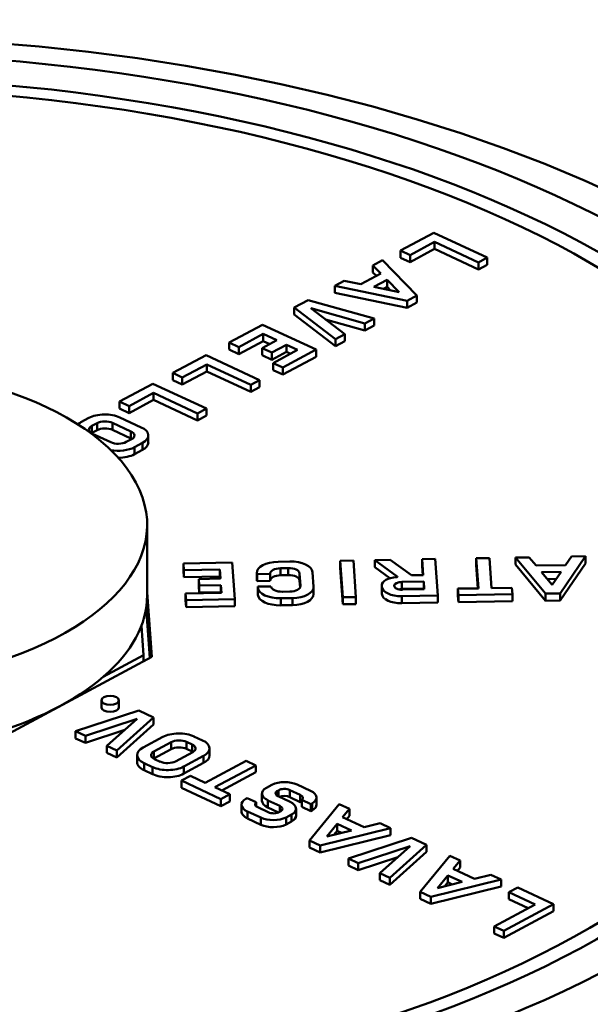
# Model space of a CAD drawing. Extents: x -531 to 682, y -283 to 352.
# Drawn here: x -90 to -83, y -36 to -24 of the extents above; entities that cross this region are included whole.
import ezdxf

# ---------------------------------------------------------------- set-up
doc = ezdxf.new("R2010")
doc.units = 0
doc.linetypes.add('Amconstr', pattern=[9999, 9999, 0])
doc.layers.add('AM_0', color=7, linetype='CONTINUOUS', lineweight=50)
doc.layers.add('AM_CL', color=1, linetype='Amconstr', lineweight=25)

# ---------------------------------------------------------------- blocks, each defined once
blk = doc.blocks.new('A$C2B8D381C')
at = {"layer": 'AM_0'}
for p, q in [((109.619, 65.89), (110.03, 66.11)), ((110.03, 66.11), (110.688, 65.804)), ((109.737, 65.835), (109.619, 65.89)), ((109.619, 65.803), (109.619, 65.89)), ((110.038, 65.997), (109.737, 65.835)), ((110.038, 65.91), (109.737, 65.749)), ((110.579, 65.745), (110.038, 65.997)), ((110.038, 65.91), (110.038, 65.997)), ((110.579, 65.658), (110.038, 65.91)), ((109.28, 65.708), (109.397, 65.771)), ((109.397, 65.771), (109.822, 65.339)), ((109.737, 65.749), (109.619, 65.803)), ((109.737, 65.749), (109.737, 65.835)), ((110.688, 65.804), (110.579, 65.745)), ((110.688, 65.717), (110.688, 65.804)), ((109.378, 65.608), (109.28, 65.708)), ((109.28, 65.621), (109.28, 65.708)), ((110.579, 65.658), (110.579, 65.745)), ((110.688, 65.717), (110.579, 65.658)), ((108.81, 65.455), (108.927, 65.518)), ((108.927, 65.518), (109.133, 65.476)), ((109.133, 65.476), (109.378, 65.608)), ((109.323, 65.578), (109.28, 65.621)), ((109.291, 65.444), (109.454, 65.531)), ((109.454, 65.444), (109.454, 65.531)), ((109.454, 65.531), (109.603, 65.38)), ((109.7, 65.273), (108.81, 65.455)), ((108.81, 65.369), (108.81, 65.455)), ((109.603, 65.38), (109.291, 65.444)), ((109.454, 65.444), (109.408, 65.42)), ((109.496, 65.401), (109.454, 65.444)), ((108.312, 65.19), (108.484, 65.282)), ((108.484, 65.282), (109.294, 65.055)), ((109.7, 65.186), (108.81, 65.369)), ((109.822, 65.339), (109.7, 65.273)), ((109.822, 65.252), (109.822, 65.339)), ((108.821, 64.801), (108.312, 65.19)), ((108.312, 65.103), (108.312, 65.19)), ((108.515, 65.181), (108.934, 64.862)), ((109.182, 64.995), (108.515, 65.181)), ((109.7, 65.186), (109.7, 65.273)), ((109.822, 65.252), (109.7, 65.186)), ((108.821, 64.715), (108.312, 65.103)), ((109.182, 64.908), (108.695, 65.044)), ((109.294, 65.055), (109.182, 64.995)), ((109.294, 64.969), (109.294, 65.055)), ((107.512, 64.758), (107.922, 64.979)), ((107.922, 64.979), (108.58, 64.672)), ((109.182, 64.908), (109.182, 64.995)), ((109.294, 64.969), (109.182, 64.908)), ((107.93, 64.865), (107.629, 64.704)), ((108.098, 64.787), (107.93, 64.865)), ((107.93, 64.778), (107.93, 64.865)), ((108.934, 64.862), (108.821, 64.801)), ((108.821, 64.715), (108.821, 64.801)), ((108.934, 64.775), (108.934, 64.862)), ((107.629, 64.704), (107.512, 64.758)), ((107.512, 64.672), (107.512, 64.758)), ((107.629, 64.617), (107.512, 64.672)), ((107.93, 64.778), (107.629, 64.617)), ((107.629, 64.617), (107.629, 64.704)), ((107.917, 64.689), (108.098, 64.787)), ((108.034, 64.635), (107.917, 64.689)), ((107.917, 64.603), (107.917, 64.689)), ((108.012, 64.74), (107.93, 64.778)), ((108.215, 64.732), (108.034, 64.635)), ((108.58, 64.672), (108.17, 64.452)), ((108.353, 64.668), (108.215, 64.732)), ((108.215, 64.645), (108.215, 64.732)), ((108.58, 64.585), (108.58, 64.672)), ((108.934, 64.775), (108.821, 64.715)), ((106.815, 64.385), (107.226, 64.605)), ((107.226, 64.605), (107.884, 64.298)), ((108.034, 64.548), (107.917, 64.603)), ((108.215, 64.645), (108.034, 64.548)), ((108.034, 64.548), (108.034, 64.635)), ((108.053, 64.506), (108.353, 64.668)), ((108.58, 64.585), (108.17, 64.365)), ((108.267, 64.621), (108.215, 64.645)), ((107.234, 64.491), (106.933, 64.33)), ((107.775, 64.239), (107.234, 64.491)), ((107.234, 64.405), (107.234, 64.491)), ((108.17, 64.452), (108.053, 64.506)), ((108.053, 64.42), (108.053, 64.506)), ((108.17, 64.365), (108.17, 64.452)), ((106.933, 64.33), (106.815, 64.385)), ((106.815, 64.298), (106.815, 64.385)), ((107.234, 64.405), (106.933, 64.243)), ((106.933, 64.243), (106.933, 64.33)), ((107.775, 64.153), (107.234, 64.405)), ((108.17, 64.365), (108.053, 64.42)), ((106.16, 64.033), (106.571, 64.253)), ((106.571, 64.253), (107.229, 63.946)), ((106.933, 64.243), (106.815, 64.298)), ((107.884, 64.298), (107.775, 64.239)), ((107.775, 64.153), (107.775, 64.239)), ((107.884, 64.211), (107.775, 64.153)), ((107.884, 64.211), (107.884, 64.298)), ((106.579, 64.14), (106.278, 63.978)), ((107.12, 63.888), (106.579, 64.14)), ((106.579, 64.053), (106.579, 64.14)), ((106.278, 63.978), (106.16, 64.033)), ((106.16, 63.946), (106.16, 64.033)), ((106.278, 63.892), (106.16, 63.946)), ((106.579, 64.053), (106.278, 63.892)), ((106.278, 63.892), (106.278, 63.978)), ((107.12, 63.801), (106.579, 64.053)), ((107.229, 63.946), (107.12, 63.888)), ((107.229, 63.86), (107.229, 63.946)), ((105.685, 63.779), (105.783, 63.832)), ((106.165, 63.838), (106.428, 63.716)), ((107.12, 63.801), (107.12, 63.888)), ((107.229, 63.86), (107.12, 63.801)), ((105.82, 63.734), (105.883, 63.768)), ((105.82, 63.647), (105.82, 63.734)), ((105.883, 63.681), (105.883, 63.768)), ((106.074, 63.771), (106.3, 63.666)), ((106.074, 63.684), (106.074, 63.771)), ((105.883, 63.681), (105.82, 63.647)), ((106.052, 63.533), (105.826, 63.638)), ((106.3, 63.579), (106.074, 63.684)), ((106.3, 63.579), (106.3, 63.666)), ((106.514, 63.53), (106.514, 63.617)), ((106.307, 63.57), (106.243, 63.536)), ((106.442, 63.525), (106.344, 63.472)), ((106.344, 63.386), (106.344, 63.472)), ((106.442, 63.438), (106.442, 63.525)), ((106.442, 63.438), (106.344, 63.386)), ((106.5, 61.651), (106.5, 62.517)), ((111.895, 62.13), (111.584, 61.674)), ((111.651, 62.021), (111.723, 62.127)), ((111.723, 62.127), (111.895, 62.13)), ((111.895, 62.043), (111.895, 62.13)), ((106.947, 62.042), (107.549, 62.052)), ((106.953, 61.961), (106.947, 62.042)), ((106.947, 61.955), (106.947, 62.042)), ((107.549, 62.052), (107.581, 61.603)), ((108.113, 62.064), (108.256, 62.066)), ((108.878, 62.076), (109.039, 62.079)), ((108.878, 61.989), (108.878, 62.076)), ((108.91, 61.626), (108.878, 62.076)), ((109.039, 62.079), (109.071, 61.629)), ((109.302, 62.084), (109.492, 62.087)), ((109.58, 61.882), (109.302, 62.084)), ((109.302, 61.997), (109.302, 62.084)), ((109.492, 62.087), (109.755, 61.897)), ((109.886, 62.094), (110.046, 62.097)), ((109.9, 61.899), (109.886, 62.094)), ((109.886, 62.007), (109.886, 62.094)), ((109.894, 61.899), (109.886, 62.007)), ((110.046, 62.097), (110.078, 61.647)), ((110.552, 62.106), (110.713, 62.109)), ((110.579, 61.736), (110.552, 62.106)), ((110.552, 62.019), (110.552, 62.106)), ((110.573, 61.736), (110.552, 62.019)), ((110.713, 62.109), (110.739, 61.739)), ((111.034, 62.114), (111.205, 62.117)), ((111.405, 61.671), (111.034, 62.114)), ((111.034, 62.028), (111.034, 62.114)), ((111.405, 61.584), (111.034, 62.028)), ((111.205, 62.117), (111.291, 62.015)), ((111.291, 62.015), (111.651, 62.021)), ((111.895, 62.043), (111.584, 61.587)), ((106.953, 61.875), (106.947, 61.955)), ((107.394, 61.969), (106.953, 61.961)), ((106.953, 61.875), (106.953, 61.961)), ((107.402, 61.855), (107.394, 61.969)), ((107.394, 61.883), (107.394, 61.969)), ((107.852, 61.842), (107.852, 61.928)), ((107.853, 61.911), (107.852, 61.924)), ((107.852, 61.837), (107.852, 61.924)), ((108.013, 61.914), (107.853, 61.911)), ((107.853, 61.824), (107.853, 61.911)), ((108.013, 61.827), (108.013, 61.914)), ((108.237, 61.985), (108.144, 61.984)), ((108.144, 61.897), (108.144, 61.984)), ((108.237, 61.899), (108.144, 61.897)), ((108.237, 61.899), (108.237, 61.985)), ((108.388, 61.766), (108.377, 61.92)), ((108.377, 61.834), (108.377, 61.92)), ((108.536, 61.936), (108.549, 61.756)), ((108.91, 61.54), (108.878, 61.989)), ((109.49, 61.861), (109.302, 61.997)), ((109.755, 61.897), (109.9, 61.899)), ((111.357, 61.936), (111.596, 61.94)), ((111.487, 61.78), (111.357, 61.936)), ((111.596, 61.94), (111.487, 61.78)), ((107.394, 61.883), (106.953, 61.875)), ((107.136, 61.85), (107.402, 61.855)), ((107.142, 61.77), (107.136, 61.85)), ((107.136, 61.763), (107.136, 61.85)), ((107.142, 61.683), (107.136, 61.763)), ((107.408, 61.774), (107.142, 61.77)), ((107.142, 61.683), (107.142, 61.77)), ((107.396, 61.854), (107.394, 61.883)), ((107.415, 61.68), (107.408, 61.774)), ((107.408, 61.688), (107.408, 61.774)), ((107.853, 61.824), (107.852, 61.837)), ((108.013, 61.827), (107.853, 61.824)), ((108.383, 61.746), (108.377, 61.834)), ((108.388, 61.761), (108.388, 61.766)), ((109.389, 61.686), (109.389, 61.773)), ((109.39, 61.753), (109.389, 61.769)), ((109.389, 61.683), (109.389, 61.769)), ((109.543, 61.762), (109.543, 61.769)), ((109.58, 61.876), (109.58, 61.882)), ((109.637, 61.814), (109.906, 61.819)), ((109.637, 61.728), (109.637, 61.814)), ((109.906, 61.819), (109.912, 61.725)), ((109.906, 61.732), (109.906, 61.819)), ((111.536, 61.852), (111.428, 61.85)), ((106.5, 61.686), (106.556, 60.894)), ((106.974, 61.672), (107.415, 61.68)), ((106.98, 61.592), (106.974, 61.672)), ((106.974, 61.586), (106.974, 61.672)), ((107.408, 61.688), (107.142, 61.683)), ((107.409, 61.68), (107.408, 61.688)), ((107.864, 61.757), (108.024, 61.759)), ((107.865, 61.744), (107.864, 61.757)), ((107.864, 61.67), (107.864, 61.757)), ((107.865, 61.657), (107.864, 61.67)), ((107.865, 61.657), (107.865, 61.744)), ((108.164, 61.694), (108.257, 61.696)), ((108.549, 61.665), (108.549, 61.751)), ((109.39, 61.667), (109.389, 61.683)), ((109.39, 61.667), (109.39, 61.753)), ((110.078, 61.647), (109.635, 61.639)), ((109.906, 61.732), (109.637, 61.728)), ((109.912, 61.725), (109.643, 61.72)), ((109.906, 61.724), (109.906, 61.732)), ((110.078, 61.561), (110.078, 61.647)), ((110.327, 61.732), (110.579, 61.736)), ((110.327, 61.645), (110.327, 61.732)), ((110.332, 61.652), (110.327, 61.732)), ((110.332, 61.565), (110.327, 61.645)), ((110.997, 61.663), (110.332, 61.652)), ((110.332, 61.565), (110.332, 61.652)), ((110.739, 61.739), (110.991, 61.744)), ((110.991, 61.744), (110.997, 61.663)), ((110.997, 61.577), (110.997, 61.663)), ((111.584, 61.674), (111.405, 61.671)), ((111.405, 61.584), (111.405, 61.671)), ((111.584, 61.587), (111.584, 61.674)), ((106.98, 61.505), (106.974, 61.586)), ((107.581, 61.603), (106.98, 61.592)), ((106.98, 61.505), (106.98, 61.592)), ((107.581, 61.516), (107.581, 61.603)), ((108.288, 61.616), (108.145, 61.614)), ((108.145, 61.527), (108.145, 61.614)), ((108.288, 61.53), (108.145, 61.527)), ((108.288, 61.53), (108.288, 61.616)), ((109.071, 61.629), (108.91, 61.626)), ((108.91, 61.54), (108.91, 61.626)), ((109.071, 61.543), (108.91, 61.54)), ((109.071, 61.543), (109.071, 61.629)), ((109.635, 61.553), (109.635, 61.639)), ((110.078, 61.561), (109.635, 61.553)), ((110.997, 61.577), (110.332, 61.565)), ((111.584, 61.587), (111.405, 61.584)), ((106.533, 60.881), (106.489, 61.5)), ((107.581, 61.516), (106.98, 61.505)), ((106.455, 60.913), (106.429, 61.276)), ((106.556, 60.894), (104.298, 59.682)), ((105.96, 60.647), (106.455, 60.913)), ((106.455, 60.913), (106.455, 60.84)), ((105.937, 60.272), (105.937, 60.358)), ((106.153, 60.272), (106.153, 60.358)), ((105.619, 59.978), (106.396, 60.232)), ((106.396, 60.232), (106.58, 60.146)), ((106.379, 60.131), (105.74, 59.921)), ((106.006, 59.797), (106.379, 60.131)), ((106.58, 60.146), (106.127, 59.741)), ((106.58, 60.06), (106.58, 60.146)), ((105.74, 59.921), (105.619, 59.978)), ((105.619, 59.891), (105.619, 59.978)), ((106.226, 59.994), (105.74, 59.835)), ((106.58, 60.06), (106.127, 59.654)), ((105.74, 59.835), (105.619, 59.891)), ((105.74, 59.835), (105.74, 59.921)), ((106.45, 59.777), (106.695, 59.908)), ((106.584, 59.731), (106.795, 59.844)), ((106.795, 59.758), (106.795, 59.844)), ((106.986, 59.761), (106.986, 59.848)), ((106.986, 59.848), (107.054, 59.816)), ((107.077, 59.915), (107.182, 59.866)), ((106.127, 59.741), (106.006, 59.797)), ((106.006, 59.711), (106.006, 59.797)), ((106.127, 59.654), (106.006, 59.711)), ((106.127, 59.654), (106.127, 59.741)), ((106.795, 59.758), (106.584, 59.645)), ((106.584, 59.645), (106.584, 59.731)), ((107.061, 59.72), (106.851, 59.608)), ((107.054, 59.729), (106.986, 59.761)), ((107.054, 59.729), (107.054, 59.816)), ((107.268, 59.681), (107.268, 59.767)), ((106.377, 59.598), (106.377, 59.685)), ((106.568, 59.537), (106.463, 59.586)), ((106.463, 59.499), (106.463, 59.586)), ((106.659, 59.604), (106.591, 59.636)), ((107.196, 59.675), (106.951, 59.544)), ((107.196, 59.588), (106.951, 59.457)), ((107.196, 59.588), (107.196, 59.675)), ((107.216, 59.344), (107.72, 59.614)), ((107.72, 59.614), (107.838, 59.559)), ((106.568, 59.45), (106.463, 59.499)), ((106.568, 59.45), (106.568, 59.537)), ((106.951, 59.457), (106.951, 59.544)), ((107.838, 59.559), (107.334, 59.289)), ((107.838, 59.473), (107.42, 59.249)), ((107.838, 59.473), (107.838, 59.559)), ((106.922, 59.371), (107.032, 59.43)), ((107.409, 59.144), (106.922, 59.371)), ((106.922, 59.284), (106.922, 59.371)), ((107.032, 59.43), (107.216, 59.344)), ((107.409, 59.058), (106.922, 59.284)), ((107.334, 59.289), (107.518, 59.203)), ((107.968, 59.283), (108.036, 59.32)), ((108.116, 59.251), (108.102, 59.243)), ((108.102, 59.184), (108.102, 59.243)), ((108.116, 59.177), (108.116, 59.251)), ((108.385, 59.195), (108.256, 59.255)), ((108.256, 59.168), (108.256, 59.255)), ((108.347, 59.322), (108.513, 59.245)), ((107.518, 59.203), (107.409, 59.144)), ((107.409, 59.058), (107.409, 59.144)), ((107.518, 59.116), (107.409, 59.058)), ((107.518, 59.116), (107.518, 59.203)), ((107.716, 59.148), (107.731, 59.156)), ((107.731, 59.156), (107.843, 59.104)), ((107.843, 59.053), (107.843, 59.104)), ((107.914, 59.124), (107.914, 59.211)), ((108.133, 59.06), (107.986, 59.128)), ((107.986, 59.042), (107.986, 59.128)), ((108.114, 59.178), (108.261, 59.11)), ((108.385, 59.108), (108.256, 59.168)), ((108.385, 59.108), (108.385, 59.195)), ((108.516, 59.082), (108.404, 59.134)), ((108.404, 59.047), (108.404, 59.134)), ((108.585, 59.076), (108.585, 59.163)), ((107.662, 58.989), (107.662, 59.075)), ((107.9, 58.916), (107.734, 58.993)), ((107.734, 58.906), (107.734, 58.993)), ((107.862, 59.043), (107.991, 58.983)), ((108.118, 58.98), (107.986, 59.042)), ((108.131, 58.987), (108.145, 58.995)), ((108.133, 58.988), (108.133, 59.06)), ((108.333, 58.941), (108.333, 59.027)), ((108.516, 58.995), (108.404, 59.047)), ((108.5, 58.636), (108.865, 59.081)), ((108.531, 59.09), (108.516, 59.082)), ((108.516, 58.995), (108.516, 59.082)), ((108.531, 59.003), (108.516, 58.995)), ((108.531, 59.003), (108.531, 59.09)), ((108.865, 59.081), (108.99, 59.023)), ((108.99, 59.023), (108.906, 58.92)), ((108.99, 58.936), (108.99, 59.023)), ((107.9, 58.829), (107.734, 58.906)), ((107.9, 58.829), (107.9, 58.916)), ((108.279, 58.954), (108.211, 58.918)), ((108.211, 58.831), (108.211, 58.918)), ((108.279, 58.868), (108.211, 58.831)), ((108.279, 58.868), (108.279, 58.954)), ((108.906, 58.92), (109.17, 58.797)), ((108.99, 58.936), (108.957, 58.896)), ((109.495, 58.788), (108.631, 58.575)), ((108.713, 58.685), (108.841, 58.841)), ((109.016, 58.759), (108.713, 58.685)), ((108.841, 58.754), (108.802, 58.707)), ((108.841, 58.841), (109.016, 58.759)), ((108.841, 58.754), (108.841, 58.841)), ((108.894, 58.729), (108.841, 58.754)), ((109.17, 58.797), (109.369, 58.846)), ((109.369, 58.846), (109.495, 58.788)), ((109.495, 58.701), (109.495, 58.788)), ((108.631, 58.575), (108.5, 58.636)), ((108.5, 58.55), (108.5, 58.636)), ((109.495, 58.701), (108.631, 58.488)), ((108.979, 58.413), (109.755, 58.668)), ((109.755, 58.668), (109.94, 58.582)), ((108.631, 58.488), (108.5, 58.55)), ((108.631, 58.488), (108.631, 58.575)), ((109.738, 58.566), (109.1, 58.357)), ((109.366, 58.233), (109.738, 58.566)), ((109.94, 58.582), (109.487, 58.177)), ((109.94, 58.496), (109.487, 58.09)), ((109.94, 58.496), (109.94, 58.582)), ((109.1, 58.357), (108.979, 58.413)), ((108.979, 58.327), (108.979, 58.413)), ((109.585, 58.43), (109.1, 58.27)), ((109.862, 58.002), (110.227, 58.447)), ((110.227, 58.447), (110.353, 58.388)), ((110.353, 58.388), (110.268, 58.286)), ((110.353, 58.302), (110.353, 58.388)), ((109.1, 58.27), (108.979, 58.327)), ((109.1, 58.27), (109.1, 58.357)), ((110.268, 58.286), (110.532, 58.163)), ((110.353, 58.302), (110.32, 58.262)), ((109.487, 58.177), (109.366, 58.233)), ((109.366, 58.147), (109.366, 58.233)), ((109.487, 58.09), (109.366, 58.147)), ((109.487, 58.09), (109.487, 58.177)), ((110.858, 58.153), (109.994, 57.941)), ((110.075, 58.05), (110.203, 58.206)), ((110.203, 58.206), (110.378, 58.125)), ((110.203, 58.12), (110.203, 58.206)), ((110.532, 58.163), (110.732, 58.212)), ((110.732, 58.212), (110.858, 58.153)), ((110.858, 58.067), (110.858, 58.153)), ((110.858, 58.067), (109.994, 57.854)), ((110.378, 58.125), (110.075, 58.05)), ((110.203, 58.12), (110.164, 58.072)), ((110.256, 58.095), (110.203, 58.12)), ((110.954, 57.999), (111.064, 58.057)), ((111.064, 58.057), (111.504, 57.852)), ((109.994, 57.941), (109.862, 58.002)), ((109.862, 57.915), (109.862, 58.002)), ((109.994, 57.854), (109.862, 57.915)), ((109.994, 57.854), (109.994, 57.941)), ((111.277, 57.848), (110.954, 57.999)), ((110.954, 57.912), (110.954, 57.999)), ((111.191, 57.802), (110.954, 57.912)), ((110.773, 57.578), (111.277, 57.848)), ((111.504, 57.852), (110.891, 57.523)), ((111.504, 57.766), (111.504, 57.852)), ((111.504, 57.766), (110.891, 57.436)), ((110.891, 57.523), (110.773, 57.578)), ((110.773, 57.491), (110.773, 57.578)), ((110.891, 57.436), (110.773, 57.491)), ((110.891, 57.436), (110.891, 57.523))]:
    blk.add_line(p, q, dxfattribs=at)
at = {"layer": 'AM_0', "flags": 128}
blk.add_lwpolyline([(112.37, 66.531), (111.891, 66.75), (111.396, 66.957), (110.886, 67.152), (110.363, 67.334), (109.826, 67.504), (109.277, 67.662), (108.717, 67.806), (108.147, 67.938), (107.566, 68.057), (106.977, 68.162), (106.381, 68.255), (105.778, 68.334), (105.17, 68.399), (104.557, 68.451)], dxfattribs=at)
at = {"layer": 'AM_0'}
for centre, major_axis, start_param, end_param in [((102.5, 61.651), (13.35, 0), 0.186737, 6.245965), ((102.5, 61.651), (12.75, 0), 0.06695, 6.28738), ((102.5, 62.517), (4, 0), 5.101292, 7.992229), ((105.981, 63.739), (0.271, 0), 0.82097, 2.391767), ((105.883, 63.687), (0.271, 0), 2.391767, 2.637872), ((105.919, 63.688), (-0.135, 0), 5.533359, 7.104156), ((105.982, 63.722), (0.135, 0), 0.82097, 2.391767), ((105.982, 63.635), (-0.135, 0), 3.962563, 5.533359), ((106.244, 63.617), (0.271, 0), 5.533359, 7.104156), ((105.919, 63.601), (-0.135, 0), 5.533359, 5.588315), ((106.208, 63.616), (0.135, 0), 5.533359, 7.104156), ((106.146, 63.564), (-0.271, 0), 1.211894, 2.391767), ((106.144, 63.582), (-0.135, 0), 0.82097, 2.391767), ((106.208, 63.53), (-0.135, 0), 3.836463, 3.962563), ((106.244, 63.53), (0.271, 0), 5.533359, 6.283185), ((106.146, 63.478), (-0.271, 0), 1.561371, 2.391767), ((108.122, 61.928), (-0.271, 0), 4.747961, 6.318757), ((108.266, 61.931), (0.271, 0), 0.035572, 1.606368), ((108.149, 61.916), (-0.135, 0), 4.747961, 6.318757), ((108.149, 61.83), (-0.135, 0), 4.747961, 6.247613), ((108.242, 61.918), (0.135, 0), 0.035572, 1.606368), ((108.242, 61.831), (0.135, 0), 0.035572, 1.606368), ((108.122, 61.842), (-0.271, 0), 0, 0.035572), ((108.252, 61.764), (0.135, 0), 4.747961, 6.318757), ((109.592, 61.773), (-0.203, 0), 4.808906, 6.318757), ((109.634, 61.765), (-0.0914, 0), 6.20175, 7.954285), ((109.636, 61.767), (-0.0934, 0), 4.701774, 6.250586), ((109.572, 61.879), (0.0101, 0), 4.808906, 6.886601), ((102.5, 61.651), (-4, 0), 0, 3.141593), ((108.135, 61.749), (-0.271, 0), 0.035572, 1.606368), ((108.135, 61.662), (-0.271, 0), 0.035572, 1.606368), ((108.16, 61.762), (-0.135, 0), 0.035572, 1.606368), ((108.279, 61.751), (0.271, 0), 4.747961, 6.318757), ((108.279, 61.665), (0.271, 0), 4.747961, 6.283185), ((109.592, 61.686), (-0.203, 0), 0, 0.035572), ((109.627, 61.758), (-0.237, 0), 0.035572, 1.606368), ((109.627, 61.671), (-0.237, 0), 0.035572, 1.606368), ((109.636, 61.681), (-0.0934, 0), 4.701774, 5.14034), ((102.5, 60.352), (-14.85, 0), 0, 3.047124), ((106.045, 60.272), (0.108, 0), 3.141593, 6.283185), ((106.893, 59.816), (0.271, 0), 0.82097, 2.391767), ((106.894, 59.798), (0.135, 0), 0.82097, 2.391767), ((106.998, 59.767), (0.271, 0), 5.533359, 7.104156), ((106.648, 59.685), (-0.271, 0), 5.533359, 7.104156), ((106.683, 59.685), (-0.135, 0), 5.533359, 7.104156), ((106.894, 59.712), (-0.135, 0), 3.962563, 5.533359), ((106.962, 59.767), (0.135, 0), 5.533359, 7.104156), ((106.962, 59.68), (-0.135, 0), 3.836463, 3.962563), ((106.648, 59.598), (-0.271, 0), 0, 0.82097), ((106.683, 59.599), (-0.135, 0), 5.533359, 5.588315), ((106.752, 59.654), (-0.135, 0), 0.82097, 2.391767), ((106.998, 59.681), (0.271, 0), 5.533359, 6.283185), ((106.753, 59.636), (-0.271, 0), 0.82097, 2.391767), ((106.753, 59.549), (-0.271, 0), 0.82097, 2.391767), ((108.194, 59.24), (0.225, 0), 0.82097, 2.347435), ((108.139, 59.211), (-0.225, 0), 5.577691, 7.104156), ((108.175, 59.214), (-0.0934, 0), 5.601531, 7.150343), ((108.19, 59.224), (-0.0914, 0), 3.897832, 5.650367), ((108.36, 59.163), (0.225, 0), 5.577691, 7.104156), ((107.887, 59.075), (-0.225, 0), 5.577691, 7.104156), ((107.92, 59.079), (-0.0914, 0), 5.695693, 7.168886), ((108.139, 59.124), (-0.225, 0), 0, 0.82097), ((108.19, 59.137), (-0.0914, 0), 3.897832, 5.435659), ((108.108, 59.027), (0.225, 0), 5.577691, 7.104156), ((108.327, 59.159), (0.0914, 0), 5.695693, 7.168886), ((108.327, 59.073), (-0.0914, 0), 3.729085, 4.027294), ((107.887, 58.989), (-0.225, 0), 0, 0.82097), ((108.057, 59.014), (0.0914, 0), 3.897832, 5.650367), ((108.072, 59.024), (0.0934, 0), 5.601531, 7.150343), ((108.36, 59.076), (0.225, 0), 5.577691, 6.283185), ((108.053, 58.998), (-0.225, 0), 0.82097, 2.347435), ((108.108, 58.941), (0.225, 0), 5.577691, 6.283185), ((108.053, 58.911), (-0.225, 0), 0.82097, 2.347435)]:
    blk.add_ellipse(centre, major_axis=major_axis, ratio=0.5, start_param=start_param, end_param=end_param, dxfattribs=at)
for centre, major_axis in [((102.5, 61.651), (12.5, 0)), ((106.045, 60.358), (0.108, 0))]:
    blk.add_ellipse(centre, major_axis=major_axis, ratio=0.5, dxfattribs=at)
blk = doc.blocks.new('A$C00917543')
at = {"layer": 'AM_CL'}
blk.add_blockref('A$C2B8D381C', (0, 0), dxfattribs=at)

msp = doc.modelspace()

# ---------------------------------------------------------------- block references
at = {"layer": 'AM_0'}
msp.add_blockref('A$C00917543', (-195.109, -92.861), dxfattribs=at)

doc.saveas('drawing.dxf')
